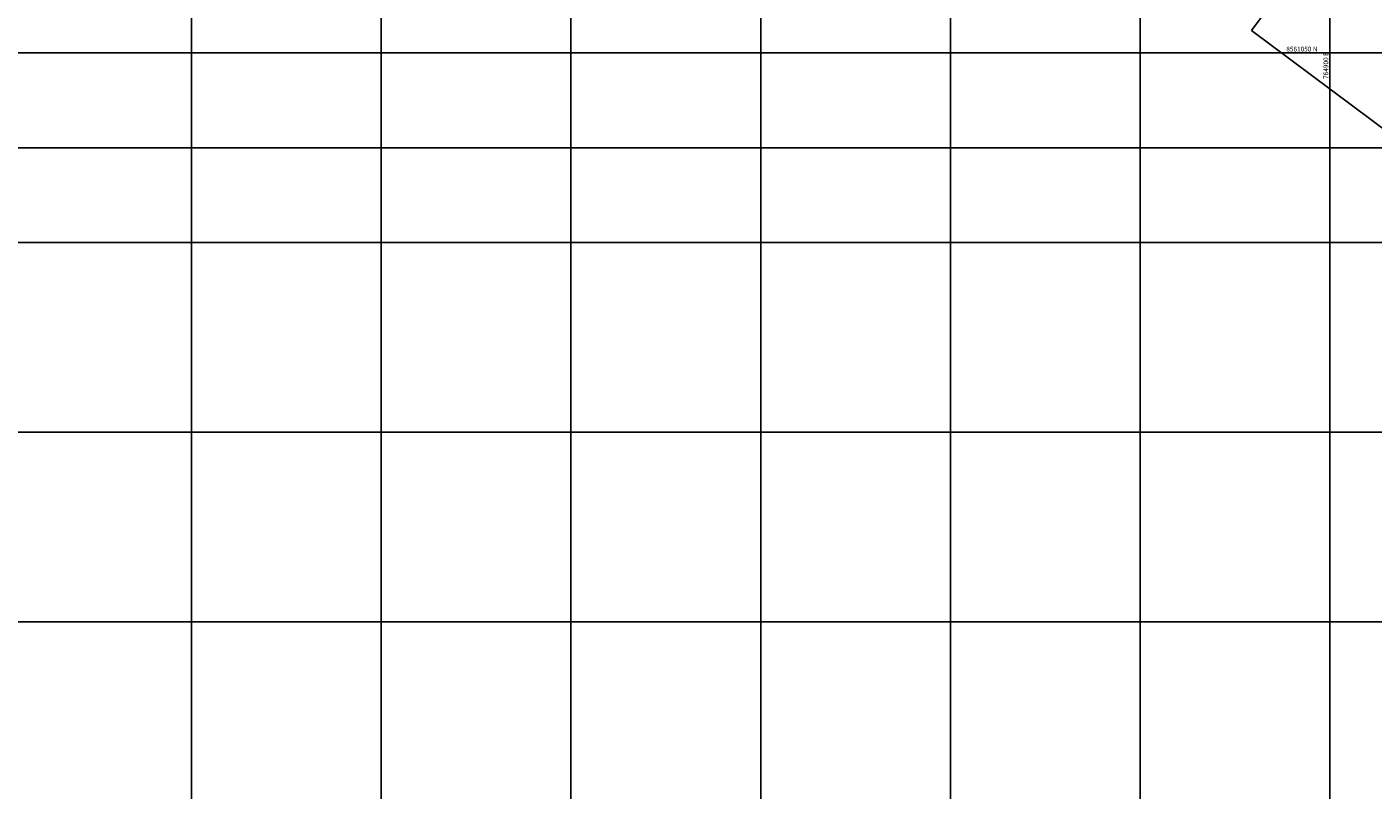
# Model space of a CAD drawing. Units: metres. Extents: x 764143 to 767408, y 8560500 to 8562057.
# Drawn here: x 764557 to 764911, y 8560856 to 8561057 of the extents above; entities that cross this region are included whole.
import ezdxf

# ---------------------------------------------------------------- set-up
doc = ezdxf.new("R2010")
doc.units = ezdxf.units.M
doc.header["$LTSCALE"] = 12.7
doc.header["$MEASUREMENT"] = 0
doc.layers.add('COORD_LIN', color=8, linetype='Continuous')
doc.layers.add('COORD_TXT', color=7, linetype='Continuous')
doc.layers.add('oculto', color=7, linetype='Continuous', plot=False)
doc.styles.add('L60', font='simplex', dxfattribs={"height": 0.762})

msp = doc.modelspace()

# ---------------------------------------------------------------- linework, layer by layer
at = {"layer": 'COORD_LIN'}
for p, q in [((764600, 8560500), (764600, 8562050)), ((764650, 8560500), (764650, 8562050)), ((764700, 8560500), (764700, 8562050)), ((764750, 8560500), (764750, 8562050)), ((764800, 8560500), (764800, 8562050)), ((764850, 8560500), (764850, 8562050)), ((764900, 8560500), (764900, 8562050)), ((764150, 8561050), (766050, 8561050)), ((764150, 8561025), (766050, 8561025)), ((764150, 8561000), (766050, 8561000)), ((764150, 8560950), (766050, 8560950)), ((764150, 8560900), (766050, 8560900))]:
    msp.add_line(p, q, dxfattribs=at)
at = {"layer": 'oculto', "elevation": 1580}
msp.add_lwpolyline([(764879.356, 8561055.924), (765118.306, 8561375.999), (765318.381, 8561226.634), (765079.43, 8560906.56)], close=True, dxfattribs=at)

# ---------------------------------------------------------------- texts
at = {"layer": 'COORD_TXT', "style": 'L60'}
msp.add_text('8561050 N', height=1.25, dxfattribs=at).set_placement((764888.516, 8561050.388))
msp.add_text('764900 E', height=1.25, rotation=90, dxfattribs=at).set_placement((764899.575, 8561043.158))

doc.saveas('drawing.dxf')
